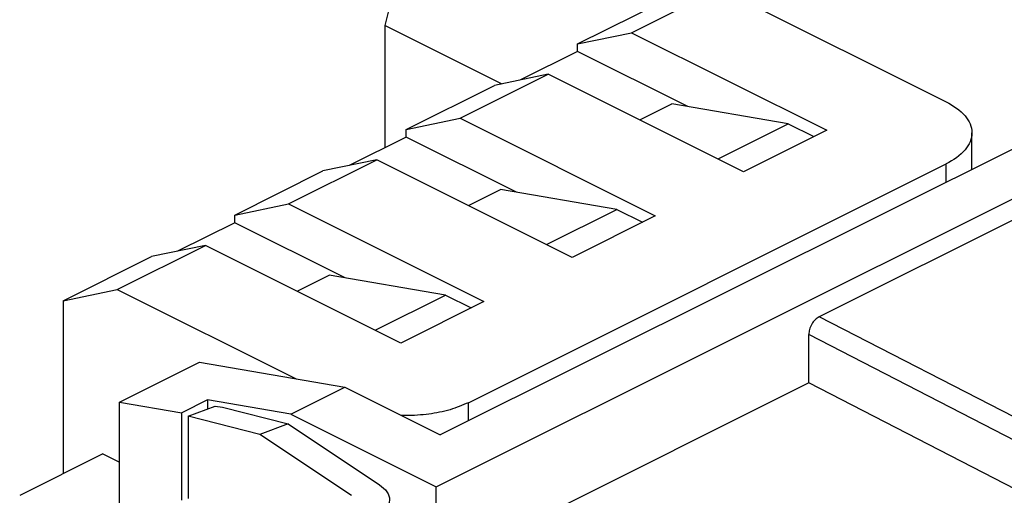
# Model space of a CAD drawing. Units: millimetres. Extents: x -210 to 0, y -6 to 291.
# Drawn here: x -81 to -57, y 250 to 261 of the extents above; entities that cross this region are included whole.
import ezdxf

# ---------------------------------------------------------------- set-up
doc = ezdxf.new("R2010")
doc.units = ezdxf.units.MM

msp = doc.modelspace()

# ---------------------------------------------------------------- linework, layer by layer
at = {"color": 2, "linetype": 'Continuous'}
for p, q in [((-70.66, 250.204), (-27.449, 271.81)), ((-29.923, 271.76), (-70.561, 251.442)), ((-71.873, 261.207), (-71.031, 264.658)), ((-66.008, 261.035), (-63.904, 262.087)), ((-63.904, 262.087), (-58.508, 259.389)), ((-67.294, 260.769), (-65.19, 261.821)), ((-71.873, 258.298), (-71.873, 261.207)), ((-71.873, 261.207), (-69.093, 259.817)), ((-67.294, 260.769), (-66.008, 261.035)), ((-66.008, 261.035), (-61.354, 258.709)), ((-67.294, 260.587), (-67.294, 260.769)), ((-67.294, 260.587), (-68.653, 259.908)), ((-64.664, 259.272), (-67.294, 260.587)), ((-70.092, 258.994), (-67.988, 260.046)), ((-67.988, 260.046), (-69.274, 259.779)), ((-63.334, 257.719), (-67.988, 260.046)), ((-71.378, 258.727), (-69.274, 259.779)), ((-65.806, 258.954), (-65.041, 259.337)), ((-62.27, 258.861), (-65.041, 259.337)), ((-71.378, 258.727), (-70.092, 258.994)), ((-70.092, 258.994), (-65.438, 256.667)), ((-63.944, 258.024), (-62.27, 258.861)), ((-62.27, 258.861), (-61.66, 258.556)), ((-71.378, 258.545), (-71.378, 258.727)), ((-61.354, 258.709), (-63.334, 257.719)), ((-57.893, 257.776), (-57.893, 258.647)), ((-71.378, 258.545), (-72.737, 257.866)), ((-68.747, 257.23), (-71.378, 258.545)), ((-74.175, 256.952), (-72.072, 258.004)), ((-72.072, 258.004), (-73.358, 257.737)), ((-67.418, 255.677), (-72.072, 258.004)), ((-69.893, 252.212), (-58.508, 257.904)), ((-58.508, 257.468), (-58.508, 257.904)), ((-75.461, 256.686), (-73.358, 257.737)), ((-69.889, 256.913), (-69.125, 257.295)), ((-66.354, 256.819), (-69.125, 257.295)), ((-75.461, 256.686), (-74.175, 256.952)), ((-74.175, 256.952), (-69.521, 254.625)), ((-75.461, 256.504), (-75.461, 256.686)), ((-68.028, 255.982), (-66.354, 256.819)), ((-66.354, 256.819), (-65.744, 256.514)), ((-56.52, 256.768), (-61.536, 254.26)), ((-75.461, 256.504), (-76.82, 255.824)), ((-72.831, 255.189), (-75.461, 256.504)), ((-65.438, 256.667), (-67.418, 255.677)), ((-78.259, 254.91), (-76.155, 255.962)), ((-76.155, 255.962), (-77.441, 255.696)), ((-71.501, 253.635), (-76.155, 255.962)), ((-79.545, 254.644), (-77.441, 255.696)), ((-73.973, 254.871), (-73.208, 255.253)), ((-70.437, 254.777), (-73.208, 255.253)), ((-79.545, 254.644), (-78.259, 254.91)), ((-78.259, 254.91), (-73.997, 252.779)), ((-79.545, 254.644), (-79.545, 250.521)), ((-72.111, 253.94), (-70.437, 254.777)), ((-69.521, 254.625), (-71.501, 253.635)), ((-70.437, 254.777), (-69.827, 254.472)), ((-54.227, 250.499), (-61.536, 254.26)), ((-61.783, 252.682), (-61.783, 253.834)), ((-54.474, 250.073), (-61.783, 253.834)), ((-78.208, 252.223), (-76.303, 253.175)), ((-76.303, 253.175), (-72.838, 252.58)), ((-74.125, 251.937), (-72.838, 252.58)), ((-72.838, 252.58), (-70.561, 251.442)), ((-61.783, 252.682), (-70.66, 248.243)), ((-54.474, 248.92), (-61.783, 252.682)), ((-78.208, 248.898), (-78.208, 252.223)), ((-78.208, 252.223), (-76.723, 251.967)), ((-76.105, 252.277), (-76.723, 251.967)), ((-74.125, 251.937), (-76.105, 252.277)), ((-76.105, 252.277), (-76.105, 252.062)), ((-76.569, 251.888), (-75.925, 252.129)), ((-75.925, 252.129), (-75.749, 252.102)), ((-75.749, 252.102), (-74.188, 251.707)), ((-69.893, 251.776), (-69.893, 252.212)), ((-76.723, 249.889), (-76.723, 251.967)), ((-74.861, 251.455), (-76.569, 251.888)), ((-76.569, 251.888), (-76.569, 249.928)), ((-74.125, 251.937), (-70.66, 250.204)), ((-74.188, 251.707), (-74.861, 251.455)), ((-74.188, 251.707), (-72.009, 250.252)), ((-72.681, 250), (-74.861, 251.455)), ((-78.604, 250.991), (-80.584, 250.001)), ((-78.604, 250.991), (-78.208, 250.793)), ((-70.66, 248.243), (-70.66, 250.204))]:
    msp.add_line(p, q, dxfattribs=at)
for points, knots in [([(-58.508, 259.389), (-58.342, 259.293), (-58.048, 259.125), (-57.826, 258.647), (-58.048, 258.169), (-58.342, 258), (-58.508, 257.904)], [0, 0, 0, 0, 0.568561, 1.001009, 1.433457, 2.002019, 2.002019, 2.002019, 2.002019]), ([(-61.536, 254.26), (-61.569, 254.238), (-61.639, 254.192), (-61.715, 254.085), (-61.77, 253.964), (-61.778, 253.877), (-61.783, 253.834)], [0, 0, 0, 0, 0.1178202, 0.2502874, 0.3860665, 0.5126735, 0.5126735, 0.5126735, 0.5126735]), ([(-69.893, 252.212), (-70.036, 252.151), (-70.339, 252.024), (-70.842, 251.929), (-71.214, 251.903), (-71.434, 251.905), (-71.471, 251.906), (-71.49, 251.906)], [0, 0, 0, 0, 0.467205, 0.981581, 1.52776, 1.583852, 1.639773, 1.639773, 1.639773, 1.639773]), ([(-72.009, 250.252), (-71.944, 250.201), (-71.825, 250.11), (-71.741, 249.878), (-71.859, 249.624), (-72.026, 249.528), (-72.12, 249.474)], [0, 0, 0, 0, 0.244177, 0.441746, 0.6868, 1.008985, 1.008985, 1.008985, 1.008985])]:
    msp.add_open_spline(points, degree=3, knots=knots, dxfattribs=at)

doc.saveas('drawing.dxf')
